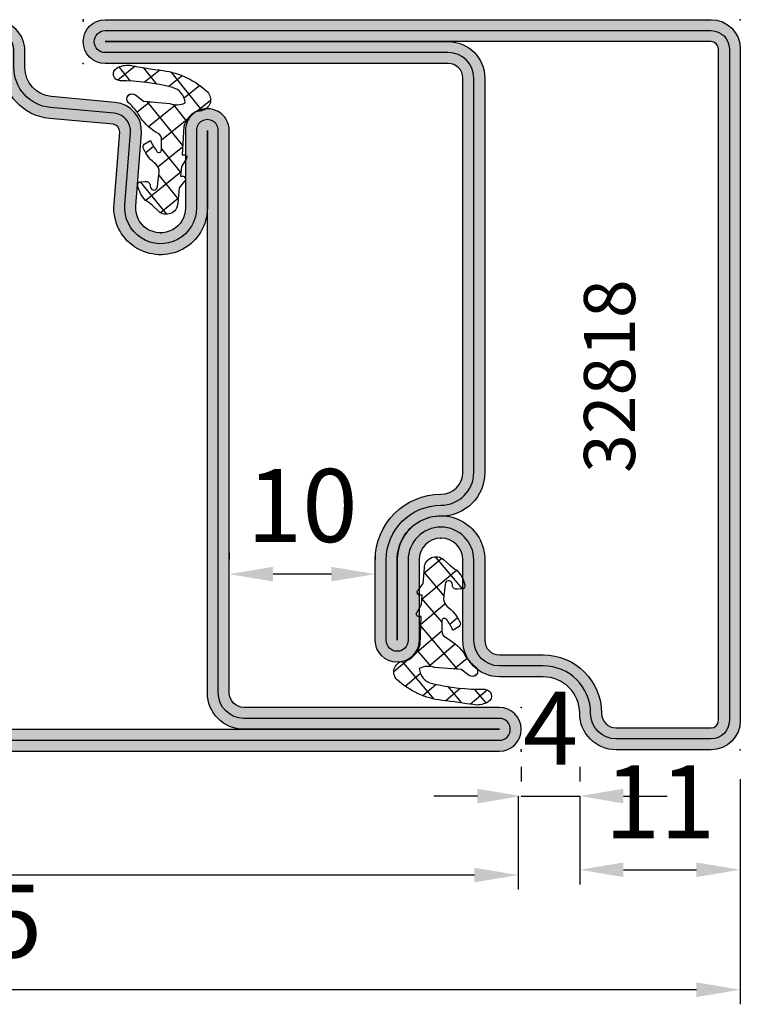
# Model space of a CAD drawing. Units: millimetres. Extents: x 1638 to 11937, y 1412 to 4679.
# Drawn here: x 2904 to 2953, y 2886 to 2954 of the extents above; entities that cross this region are included whole.
import ezdxf

# ---------------------------------------------------------------- set-up
doc = ezdxf.new("R2010")
doc.units = ezdxf.units.MM
doc.linetypes.add('CENTER', pattern=[2, 1.25, -0.25, 0.25, -0.25])
for name, color, linetype in [('BC_OX_TEXTE_NUMERO FORSTER', 140, 'Continuous'), ('HILFSPUNKTE', 14, 'Continuous'), ('PL_CONT', 210, 'Continuous'), ('PL_HATCH', 202, 'Continuous'), ('ST_CONT', 130, 'Continuous'), ('ST_HATCH', 170, 'Continuous')]:
    doc.layers.add(name, color=color, linetype=linetype)
doc.layers.add('IS_CENT', color=201, linetype='CENTER', lineweight=0)
doc.styles.add('BC_OX_05mm', font='arial.ttf', dxfattribs={"height": 5})
doc.styles.add('BC_OX_Code Forster', font='arial.ttf', dxfattribs={"height": 3.5})
doc.dimstyles.new('MAL-ISO$0', dxfattribs={"dimtxt": 5, "dimasz": 3, "dimexe": 1, "dimexo": 2, "dimgap": 1.5, "dimtad": 1, "dimdec": 0, "dimtxsty": 'BC_OX_05mm', "dimcen": 0, "dimclrt": 5, "dimadec": 1, "dimazin": 2, "dimtp": 0.1, "dimtm": 0.1, "dimtfac": 0.71, "dimtdec": 0, "dimtmove": 0, "dimatfit": 3, "dimfxl": 1, "dimlwd": -1, "dimlwe": -1, "dimarcsym": 1})

# ---------------------------------------------------------------- blocks, each defined once
blk = doc.blocks.new('OX_ANONYM_2B')
at = {"layer": 'PL_HATCH'}
for p, q in [((-0.6900034533954766, 11.01243435570501), (-2.831454031625938, 8.367963125787867)), ((0.06265447904561938, 11.1438820227666), (1.09729946817221, 10.30604303054668)), ((1.191724350449221, 11.31812469413225), (0.2719941315850463, 10.18235246207752)), ((1.749771145584916, 11.41186653275025), (2.938280765562453, 10.44943041919379)), ((2.855807468558098, 11.35504622900939), (2.076876171223617, 10.39314618479492)), ((-1.480400883741936, 10.75923896920358), (-0.5561310066993883, 10.0107799804114)), ((-2.674070859219697, 10.09166920756539), (-1.608451337459925, 9.228747533383398)), ((2.107326468203709, 9.48813929282531), (2.246960409768405, 9.375065956454137)), ((-3.418856910922713, 9.060600411696498), (-2.483147283029737, 8.30287769532191)), ((-0.8585033977466026, 8.786304277635963), (-1.760371057277496, 7.672590469310393)), ((0.9475836296577, 8.998586036318926), (-1.505229924279334, 5.969613553051431)), ((0.7199977106085669, 8.977391320833789), (1.608533015230734, 8.257869618220695)), ((-1.036231990251139, 8.765373442528471), (0.8204570396861612, 7.261856311476919)), ((-1.818941868683169, 7.765014756022396), (-0.06796507917719907, 6.347101709385413)), ((-1.498828500719284, 5.871607413148638), (0.1766328977044225, 4.514845524470559)), ((-0.05365098219010633, 5.744114285210088), (-1.387206735021863, 4.097310077957189)), ((0.4770110278170563, 5.905788759468692), (1.017279511496781, 5.468287967746363)), ((-1.391944754272444, 4.150870013183578), (1.0082545007253, 2.207226979999859)), ((-1.570278150346581, 3.87123570772988), (-1.701218080378482, 3.709538360456548)), ((0.1184969750993758, 3.938649332256688), (-1.207139084639508, 2.301625131484826)), ((1.392989959859278, 3.494467119247076), (-0.4116784884800495, 1.265887183904312)), ((1.451637506726669, 3.482367149834289), (1.543193551714452, 3.408226526460709)), ((-1.21378723654054, 2.372416251246307), (0.01909088925704339, 1.374051230100036))]:
    blk.add_line(p, q, dxfattribs=at)
blk = doc.blocks.new('905306')
at = {"layer": 'HILFSPUNKTE'}
blk.add_point((0, 0), dxfattribs=at)
at = {"layer": 'PL_CONT'}
blk.add_lwpolyline([(0.6941949001881795, 3.105846298427018, -0.8629007143878203), (0.2175866896493552, 3.161280590121933), (0.08955289837514968, 4.165718515143844, -0.2132401195289543), (0.2983164202648929, 4.670145827405022, 0.1262177445143787), (1.168246257904897, 5.756754265983496, 0.3637085096533637), (1.120552170753008, 6.078613901392274), (0.6906570330886304, 6.319743214286632, -0.05160442679508761), (0.2530119840731118, 5.56357228139467, -0.7924817956328003), (-0.05284780342125472, 5.710280037936293), (-0.06837049495722525, 6.364180021564678, -0.2924604600265326), (0.1637565156452858, 6.800062659764329, 0.110006736407306), (1.367970141582244, 7.862940259090557, -0.1021055046391847), (2.222005170145774, 8.915580965595005, 0.9297405946909817), (1.731302167271554, 9.440931636877103), (1.183648078913333, 9.020570343867703), (-0.6276922288351692, 8.851883095421215, -0.2079587787941715), (-1.674371041079493, 8.895662269717718, -0.3331761530990023), (-0.8069610188983596, 9.949191895200101, -0.06000848383429923), (2.781931521839994, 10.41633206098088, 0.7466291882066124), (3.004546500384322, 11.2811980034823, 0.1551345447557266), (2.094967308029887, 11.47239079851851, -0.008891735090199405), (-0.1583714880044162, 11.11217682777442, 0.1574102523479319), (-3.207344519768775, 9.644654586256607, 0.5920377476361203), (-2.804092876633849, 8.36197743658743), (-2.390580247480599, 8.285832164990055, -0.2018242348327201), (-1.590232615244645, 7.271009335532455), (-1.464488162968195, 5.34585499036389), (-1.636900918242919, 5.334535004068734, 0.6416024187720805), (-1.748684150887044, 5.046203925872391), (-1.425449286239473, 4.529614899395568), (-1.368112699657956, 3.881465598818032), (-1.522598407589133, 3.883020951301731, 0.6273194578068341), (-1.642019387731285, 3.531225500844215), (-1.27988232044844, 3.076212594983517), (-1.180669275559485, 2.019768240647217, 0.6301628853179727), (0.1518829714918652, 1.471047759586433), (0.5667656939537196, 1.859650943237128, -0.07414142327721686), (1.037086296492227, 2.223693857491199, 0.1395254920806196), (1.561848352605161, 3.241546990697628, 0.5326773159675634), (1.377626280935253, 3.494516752908361), (1.047159301645042, 3.515350862790719, 0.4519029587956711), (0.7179809823627608, 3.268189734102108, -0.06136721980970648), (0.6935077423798113, 3.10334457245564)], format="xyb", dxfattribs=at)
at = {"color": 7, "linetype": 'Continuous'}
blk.add_blockref('OX_ANONYM_2B', (0, 0), dxfattribs=at)
blk = doc.blocks.new('32818')
h = blk.add_hatch(color=5)
edge = h.paths.add_edge_path()
edge.add_line((-48, -25.00000000000002), (-2, -25.00000000000004))
edge.add_arc((-1.999999999999986, -23.00000000000005), 1.999999999999986, 269.9999999999996, 360.0000000000004)
edge.add_line((0, -23.00000000000004), (0, -16.49999999999998))
edge.add_arc((-2.500000000000028, -16.49999999999995), 2.500000000000028, 359.9999999999994, 449.9999999999993)
edge.add_arc((-2.5, -11.49999999999992), 2.5, 180, 270, ccw=False)
edge.add_line((-5, -11.49999999999992), (-5, -8.500000000000004))
edge.add_arc((-7.5, -8.500000000000004), 2.5, 0, 90)
edge.add_line((-7.5, -6.000000000000004), (-13, -6.000000000000004))
edge.add_arc((-13, -4.500000000000004), 1.5, 89.99999999999989, 269.9999999999999, ccw=False)
edge.add_line((-12.99999999999999, -3.000000000000004), (-7.499999999999993, -3.000000000000004))
edge.add_arc((-7.499999999999993, -1.500000000000002), 1.500000000000002, 270, 450)
edge.add_line((-7.499999999999993, 0), (-12.99999999999999, 0))
edge.add_arc((-12.99999999999999, -4.500000000000002), 4.500000000000002, 90.00000000000001, 180)
edge.add_arc((-18.99999999999999, -4.500000000000002), 1.5, 269.9999999999999, 359.99999999999994, ccw=False)
edge.add_line((-19, -6.000000000000004), (-45.99999999999994, -6.000000000000053))
edge.add_arc((-45.99999999999994, -5.000000000000053), 1, 180, 270, ccw=False)
edge.add_line((-46.99999999999994, -5.000000000000053), (-46.99999999999999, 18.49999999999997))
edge.add_arc((-48.49999999999999, 18.49999999999997), 1.5, 0, 180)
edge.add_line((-49.99999999999999, 18.49999999999997), (-50, -23.00000000000003))
edge.add_arc((-48, -23.00000000000002), 2, 180, 270)
edge = h.paths.add_edge_path(flags=16)
edge.add_line((-7.499999999999993, -1.500000000000004), (-13.02700000000004, -1.500000000000004))
edge.add_arc((-13.02700000000004, -4.500060750000004), 3.00006075, 89.99999999999993, 270.5156585349421)
edge.add_line((-13, -7.500000000000004), (-7.5, -7.500000000000004))
edge.add_arc((-7.5, -8.500000000000004), 1, 0, 90, ccw=False)
edge.add_line((-6.5, -8.500000000000004), (-6.5, -11.50000000000003))
edge.add_arc((-2.499999999999998, -11.50000000000003), 4.000000000000002, 180, 270)
edge.add_arc((-2.5, -16.50000000000004), 1, 0, 90, ccw=False)
edge.add_line((-1.5, -16.50000000000004), (-1.5, -23.00000000000004))
edge.add_arc((-2, -23.00000000000004), 0.5, -90, 0, ccw=False)
edge.add_line((-2, -23.50000000000004), (-48, -23.50000000000002))
edge.add_arc((-48, -23.00000000000002), 0.5, 180, 270, ccw=False)
edge.add_line((-48.5, -23.00000000000002), (-48.49999999999999, 18.49999999999998))
edge.add_line((-48.49999999999999, 18.49999999999997), (-48.5, -4.999999999999996))
edge.add_arc((-46, -4.999999999999996), 2.5, 180, 270)
edge.add_line((-46, -7.499999999999996), (-18.98299999999994, -7.500000000000004))
edge.add_arc((-18.98299999999994, -4.516926597869566), 2.983073402130437, 269.9999999999999, 360.40193968109)
edge.add_arc((-13.02494336868824, -4.475129127132824), 2.975129837981241, 90.03960711296071, 180.4019396810903, ccw=False)
edge.add_line((-13.02700000000004, -1.500000000000032), (-7.499999999999993, -1.500000000000004))
at = {"layer": 'HILFSPUNKTE'}
for p in [(-49.99999999999999, 19.99999999999997), (-46.99999999999999, 19.99999999999997), (0, -10.00000000000004), (-50, -25.00000000000002), (0, -25.00000000000004)]:
    blk.add_point(p, dxfattribs=at)
at = {"layer": 'ST_CONT'}
for points in [[(-48, -25.00000000000002), (-2, -25.00000000000004, 0.4142135623730992), (0, -23.00000000000004), (0, -16.49999999999998, 0.414213562373095), (-2.5, -13.99999999999992, -0.414213562373095), (-5, -11.49999999999992), (-5, -8.500000000000004, 0.414213562373095), (-7.5, -6.000000000000004), (-13, -6.000000000000004, -0.9999999999999999), (-12.99999999999999, -3.000000000000004), (-7.499999999999993, -3.000000000000004, 0.9999999999999999), (-7.499999999999993, 0), (-12.99999999999999, 0, 0.414213562373095), (-17.49999999999999, -4.500000000000004, -0.414213562373095), (-19, -6.000000000000004), (-45.99999999999994, -6.000000000000053, -0.414213562373095), (-46.99999999999994, -5.000000000000053), (-46.99999999999999, 18.49999999999997, 0.9999999999999999), (-49.99999999999999, 18.49999999999997), (-50, -23.00000000000002, 0.414213562373095)], [(-7.499999999999993, -1.500000000000004), (-13.02700000000004, -1.500000000000004, 1.00451012494875), (-13, -7.500000000000004), (-7.5, -7.500000000000004, -0.414213562373095), (-6.5, -8.500000000000004), (-6.5, -11.50000000000003, 0.414213562373095), (-2.5, -15.50000000000004, -0.414213562373095), (-1.5, -16.50000000000004), (-1.5, -23.00000000000004, -0.414213562373095), (-2, -23.50000000000004), (-48, -23.50000000000002, -0.414213562373095), (-48.5, -23.00000000000002), (-48.49999999999999, 18.49999999999997), (-48.5, -4.999999999999996, 0.414213562373095), (-46, -7.499999999999996), (-18.98299999999994, -7.500000000000004, 0.4162697541556671), (-15.99999999999999, -4.495999999999984, -0.416067004006834), (-13.02700000000004, -1.500000000000032)]]:
    blk.add_lwpolyline(points, format="xyb", close=True, dxfattribs=at)
at = {"layer": 'ST_HATCH'}
blk.add_lwpolyline([(-48, -24.25000000000002), (-2, -24.25000000000004, 0.4142135623731017), (-0.75, -23.00000000000006), (-0.75, -16.49999999999998, 0.4142135623730904), (-2.500000000000028, -14.74999999999992, -0.4142135623730951), (-5.75, -11.49999999999992), (-5.75, -8.500000000000004, 0.4142135623730998), (-7.5, -6.749999999999975), (-13, -6.750000000000004, -1), (-12.99999999999999, -2.250000000000004), (-7.499999999999993, -2.250000000000004, 1), (-7.499999999999993, -0.75), (-12.99999999999999, -0.75, 0.4142135623730929), (-16.74999999999996, -4.500000000000004, -0.4142135623731061), (-19, -6.750000000000004), (-45.99999999999994, -6.750000000000053, -0.4142135623731093), (-47.74999999999994, -5.000000000000053), (-47.74999999999999, 18.49999999999997, 1), (-49.24999999999999, 18.49999999999997), (-49.25, -23.00000000000002, 0.4142135623731017)], format="xyb", close=True, dxfattribs=at)
at = {"layer": 'IS_CENT', "rotation": 268.7817116901795}
blk.add_blockref('905306', (-14.5, -4.5), dxfattribs=at)
blk = doc.blocks.new('32803')
h = blk.add_hatch(color=5)
edge = h.paths.add_edge_path()
edge.add_arc((-48.50000000000001, -68.49999999999999), 1.5, -180, 0, ccw=False)
edge.add_line((-50.00000000000001, -68.49999999999999), (-49.99999999999999, 18.50000000000001))
edge.add_arc((-48.49999999999999, 18.50000000000001), 1.5, 0, 180, ccw=False)
edge.add_line((-46.99999999999999, 18.50000000000001), (-47, 1.000000000000014))
edge.add_arc((-46, 1.000000000000014), 1, 180, 270)
edge.add_line((-46, 1.4210854715202e-14), (-7.5, 7.105427357601002e-15))
edge.add_arc((-7.5, -1.499999999999993), 1.5, -90, 90, ccw=False)
edge.add_line((-7.5, -2.999999999999993), (-12.8000000000003, -2.999999999999993))
edge.add_arc((-12.79999999999916, -4.699999999999937), 1.699999999999944, 90.00000000003831, 274.9262212565846)
edge.add_line((-12.65401608891545, -6.393720371756892), (-7.673048658964149, -6.004997097859125))
edge.add_arc((-7.561308149716179, -8.001873172780332), 1.999999999999931, 5.360746756150718, 93.20279751389631, ccw=False)
edge.add_line((-5.570055740897033, -7.81502070592034), (-5.168018008933359, -12.18329689283325))
edge.add_arc((-3.176435158766822, -12.00000000000005), 1.999999999999943, 185.2584481080187, 270)
edge.add_line((-3.176435158766822, -13.99999999999999), (-2, -13.99999999999999))
edge.add_arc((-2, -15.99999999999999), 2, 0, 90, ccw=False)
edge.add_line((0, -15.99999999999999), (0, -48))
edge.add_arc((-2, -48), 2, -90, 0, ccw=False)
edge.add_line((-2, -50), (-45.99999999999995, -49.99999999999999))
edge.add_arc((-45.99999999999995, -50.99999999999999), 1, 90, 180)
edge.add_line((-46.99999999999995, -50.99999999999999), (-47.00000000000001, -68.49999999999999))
edge = h.paths.add_edge_path(flags=16)
edge.add_line((-48.49999999999999, 18.50000000000001), (-48.5, 1.000000000000014))
edge.add_arc((-46, 1.000000000000014), 2.5, 180, 270)
edge.add_line((-46, -1.499999999999986), (-7.5, -1.499999999999993))
edge.add_line((-7.5, -1.499999999999993), (-12.80000000000075, -1.499999999999993))
edge.add_arc((-12.7999999999987, -4.699999999999914), 3.199999999999921, 90.00000000003662, 274.9262212565869)
edge.add_line((-12.52520675560572, -7.888179523307137), (-7.589243277028231, -7.502654154049985))
edge.add_arc((-7.561308149716188, -8.001873172780382), 0.5000000000000804, 5.360746756157198, 93.20279751390137, ccw=False)
edge.add_line((-7.06349504751131, -7.955160056065317), (-6.66170274558533, -12.3207695624581))
edge.add_arc((-3.176432757793798, -12), 3.499999999999993, 185.2584481080187, 269.9999999999999)
edge.add_line((-3.176432757793805, -15.49999999999999), (-2, -15.49999999999999))
edge.add_arc((-2, -15.99999999999999), 0.5, -6.480149750132114e-12, 90, ccw=False)
edge.add_line((-1.5, -16.00000000000005), (-1.5, -48))
edge.add_arc((-2, -48), 0.5, -90, 0, ccw=False)
edge.add_line((-2, -48.5), (-46.00000000000006, -48.49999999999999))
edge.add_arc((-46.00000000000006, -50.99999999999999), 2.5, 90, 180)
edge.add_line((-48.50000000000006, -50.99999999999999), (-48.50000000000001, -68.49999999999999))
edge.add_line((-48.50000000000001, -68.49999999999999), (-48.49999999999999, 18.50000000000001))
at = {"layer": 'HILFSPUNKTE'}
for p in [(-49.99999999999999, 20.00000000000001), (-46.99999999999999, 20.00000000000001), (0, -10), (0, -50), (-50.00000000000001, -69.99999999999999), (-47.00000000000001, -69.99999999999999)]:
    blk.add_point(p, dxfattribs=at)
at = {"layer": 'ST_CONT'}
for points in [[(-47.00000000000001, -68.49999999999999, -0.9999999999999999), (-50.00000000000001, -68.49999999999999), (-49.99999999999999, 18.50000000000001, -0.9999999999999999), (-46.99999999999999, 18.50000000000001), (-47, 1.000000000000014, 0.414213562373095), (-46, 1.4210854715202e-14), (-7.5, 7.105427357601002e-15, -0.9999999999999999), (-7.5, -2.999999999999993), (-12.8000000000003, -2.999999999999993, 1.043940648538737), (-12.65401608891545, -6.393720371756892), (-7.673048658964149, -6.004997097859125, -0.4032247648994258), (-5.570055740897033, -7.81502070592034), (-5.168018008933359, -12.18329689283325, 0.3875810705703802), (-3.176435158766822, -13.99999999999999), (-2, -13.99999999999999, -0.414213562373095), (0, -15.99999999999999), (0, -48, -0.414213562373095), (-2, -50), (-45.99999999999995, -49.99999999999999, 0.414213562373095), (-46.99999999999995, -50.99999999999999)], [(-48.49999999999999, 18.50000000000001), (-48.5, 1.000000000000014, 0.414213562373095), (-46, -1.499999999999986), (-7.5, -1.499999999999993), (-12.80000000000075, -1.499999999999993, 1.043940648538773), (-12.52520675560572, -7.888179523307137), (-7.589243277028231, -7.502654154049985, -0.4032247648994191), (-7.06349504751131, -7.955160056065317), (-6.66170274558533, -12.3207695624581, 0.3875810705703797), (-3.176432757793805, -15.49999999999999), (-2, -15.49999999999999, -0.4142135623731283), (-1.5, -16.00000000000005), (-1.5, -48, -0.414213562373095), (-2, -48.5), (-46.00000000000006, -48.49999999999999, 0.414213562373095), (-48.50000000000006, -50.99999999999999), (-48.50000000000001, -68.49999999999999)]]:
    blk.add_lwpolyline(points, format="xyb", close=True, dxfattribs=at)
at = {"layer": 'ST_HATCH', "ltscale": 7}
blk.add_lwpolyline([(-47.75000000000001, -68.49999999999999, -1), (-49.25000000000001, -68.49999999999999), (-49.24999999999999, 18.50000000000001, -1), (-47.74999999999999, 18.50000000000001), (-47.75, 1.000000000000014, 0.414213562373095), (-46, -0.7499999999999858), (-7.5, -0.7499999999999929, -1.00000013765104), (-7.5, -2.249999999999993), (-12.80000000000081, -2.249999999999993, 1.043234586628007), (-12.59291156534937, -7.141232143864265), (-7.623875855098731, -6.75344004191458, -0.4013956418743084), (-6.316830769943635, -7.884501748513223), (-5.914861577745853, -12.2520332276457, 0.3875810705703819), (-3.176435158766822, -14.74999999999999), (-2, -14.74999999999999, -0.4142135623730951), (-0.75, -15.99999999999999), (-0.75, -48, -0.4142135623730951), (-2, -49.25), (-45.99999999999995, -49.24999999999999, 0.414213562373095), (-47.74999999999995, -50.99999999999999)], format="xyb", close=True, dxfattribs=at)
at = {"layer": 'IS_CENT', "rotation": 270}
blk.add_blockref('905306', (-14.49999999999909, -4.699999999999925), dxfattribs=at)
blk = doc.blocks.new('*D750')
at = {"color": 0, "transparency": 16777216}
for p, q in [((2848.402149855601, 2902.979152320854), (2848.402149855601, 2886.146224477206)), ((2953.402142653746, 2901.57289309616), (2953.402142653746, 2886.146224477206)), ((2950.402142653746, 2887.146224477206), (2851.402149855601, 2887.146224477206))]:
    blk.add_line(p, q, dxfattribs=at)
for points in [[(2851.402149855601, 2887.646224477206), (2851.402149855601, 2886.646224477206), (2848.402149855601, 2887.146224477206)], [(2950.402142653746, 2887.646224477206), (2950.402142653746, 2886.646224477206), (2953.402142653746, 2887.146224477206)]]:
    blk.add_solid(points, dxfattribs=at)
at = {"layer": 'Defpoints', "color": 0, "transparency": 16777216}
for p in [(2848.402149855601, 2904.979152320854), (2953.402142653746, 2903.57289309616), (2848.402149855601, 2887.146224477206)]:
    blk.add_point(p, dxfattribs=at)
at = {"color": 5, "transparency": 16777216, "insert": (2899.902146254672, 2891.199089415814), "char_height": 5, "attachment_point": 5, "style": 'BC_OX_05mm'}
blk.add_mtext('105', dxfattribs=at)
blk = doc.blocks.new('*D748')
at = {"color": 0, "transparency": 16777216}
for p, q in [((2938.402148350362, 2902.406045186282), (2938.402148350362, 2901.406045186282)), ((2942.40214374005, 2902.406045186282), (2942.40214374005, 2901.406045186282)), ((2935.402148350362, 2900.406045186282), (2932.402148350362, 2900.406045186282)), ((2938.402148350362, 2900.406045186282), (2942.40214374005, 2900.406045186282)), ((2945.40214374005, 2900.406045186282), (2948.40214374005, 2900.406045186282))]:
    blk.add_line(p, q, dxfattribs=at)
for points in [[(2935.402148350362, 2900.906045186282), (2935.402148350362, 2899.906045186282), (2938.402148350362, 2900.406045186282)], [(2945.40214374005, 2900.906045186282), (2945.40214374005, 2899.906045186282), (2942.40214374005, 2900.406045186282)]]:
    blk.add_solid(points, dxfattribs=at)
at = {"layer": 'Defpoints', "color": 0, "transparency": 16777216}
for p in [(2938.402148350362, 2900.406045186282), (2942.40214374005, 2900.406045186282), (2942.40214374005, 2900.406045186282)]:
    blk.add_point(p, dxfattribs=at)
at = {"color": 5, "transparency": 16777216, "insert": (2940.402146045206, 2904.406045186282), "char_height": 5, "attachment_point": 5, "style": 'BC_OX_05mm'}
blk.add_mtext('4', dxfattribs=at)
blk = doc.blocks.new('*D749')
at = {"color": 0, "transparency": 16777216}
for p, q in [((2848.402149848436, 2902.932997134358), (2848.402149848436, 2893.998175783714)), ((2938.190530447693, 2900.406044421678), (2938.190530447693, 2893.998175783714)), ((2935.190530447693, 2894.998175783714), (2851.402149848436, 2894.998175783714))]:
    blk.add_line(p, q, dxfattribs=at)
for points in [[(2851.402149848436, 2895.498175783714), (2851.402149848436, 2894.498175783714), (2848.402149848436, 2894.998175783714)], [(2935.190530447693, 2895.498175783714), (2935.190530447693, 2894.498175783714), (2938.190530447693, 2894.998175783714)]]:
    blk.add_solid(points, dxfattribs=at)
at = {"layer": 'Defpoints', "color": 0, "transparency": 16777216}
for p in [(2848.402149848436, 2904.932997134358), (2938.190530447693, 2902.406044421678), (2848.402149848436, 2894.998175783714)]:
    blk.add_point(p, dxfattribs=at)
at = {"color": 5, "transparency": 16777216, "insert": (2893.296340148065, 2899.051040722322), "char_height": 5, "attachment_point": 5, "style": 'BC_OX_05mm'}
blk.add_mtext('90', dxfattribs=at)
blk = doc.blocks.new('*D751')
at = {"color": 0, "transparency": 16777216}
for p, q in [((2918.402148286788, 2917.069925315573), (2918.402148286788, 2916.60379644188)), ((2928.402142653746, 2917.069926870273), (2928.402142653746, 2916.60379644188)), ((2925.402142653746, 2915.60379644188), (2921.402148286788, 2915.60379644188))]:
    blk.add_line(p, q, dxfattribs=at)
for points in [[(2921.402148286788, 2916.10379644188), (2921.402148286788, 2915.10379644188), (2918.402148286788, 2915.60379644188)], [(2925.402142653746, 2916.10379644188), (2925.402142653746, 2915.10379644188), (2928.402142653746, 2915.60379644188)]]:
    blk.add_solid(points, dxfattribs=at)
at = {"layer": 'Defpoints', "color": 0, "transparency": 16777216}
for p in [(2918.402148286788, 2915.60379644188), (2918.402148286788, 2915.069925315573), (2928.402142653746, 2915.069926870273)]:
    blk.add_point(p, dxfattribs=at)
at = {"color": 5, "transparency": 16777216, "insert": (2923.402145470267, 2919.656661380488), "char_height": 5, "attachment_point": 5, "style": 'BC_OX_05mm'}
blk.add_mtext('10', dxfattribs=at)
blk = doc.blocks.new('*D752')
at = {"color": 0, "transparency": 16777216}
for p, q in [((2953.402142653746, 2901.57289309616), (2953.402142653746, 2894.360500260323)), ((2942.40214374005, 2900.406045186282), (2942.40214374005, 2894.360500260323)), ((2945.40214374005, 2895.360500260323), (2950.402142653746, 2895.360500260323))]:
    blk.add_line(p, q, dxfattribs=at)
for points in [[(2945.40214374005, 2895.860500260323), (2945.40214374005, 2894.860500260323), (2942.40214374005, 2895.360500260323)], [(2950.402142653746, 2895.860500260323), (2950.402142653746, 2894.860500260323), (2953.402142653746, 2895.360500260323)]]:
    blk.add_solid(points, dxfattribs=at)
at = {"layer": 'Defpoints', "color": 0, "transparency": 16777216}
for p in [(2953.402142653746, 2903.57289309616), (2942.40214374005, 2902.406045186282), (2953.402142653746, 2895.360500260323)]:
    blk.add_point(p, dxfattribs=at)
at = {"color": 5, "transparency": 16777216, "insert": (2947.902143196896, 2899.370732183924), "char_height": 5, "attachment_point": 5, "style": 'BC_OX_05mm'}
blk.add_mtext('11', dxfattribs=at)

msp = doc.modelspace()

# ---------------------------------------------------------------- block references
at = {"xscale": -1, "rotation": 90}
msp.add_blockref('32818', (2928.402142653746, 2903.57289309616), dxfattribs=at)
at = {"layer": 'ST_HATCH', "linetype": 'Continuous', "yscale": -1, "rotation": 90.00000890778044}
msp.add_blockref('32803', (2918.402142315301, 2953.47916320376), dxfattribs=at)

# ---------------------------------------------------------------- texts
at = {"layer": 'BC_OX_TEXTE_NUMERO FORSTER', "insert": (2944.898174035259, 2929.163031462282), "char_height": 3.5, "width": 27.68202274106886, "attachment_point": 5, "rotation": 90.00000000000001, "style": 'BC_OX_Code Forster'}
msp.add_mtext('32818', dxfattribs=at)

# ---------------------------------------------------------------- dimensions: what is measured, and where the dimension line sits
for base, p1, p2, picture, middle in [((2918.402148286788, 2915.60379644188), (2928.402142653746, 2915.069926870273), (2918.402148286788, 2915.069925315573), '*D751', (2923.402145470267, 2919.656661380488)), ((2848.402149848436, 2894.998175783714), (2938.190530447693, 2902.406044421678), (2848.402149848436, 2904.932997134358), '*D749', (2893.296340148065, 2899.051040722322))]:
    dim = msp.add_linear_dim(base=base, p1=p1, p2=p2, angle=180, dimstyle='MAL-ISO$0')
    dim.commit()
    dim.dimension.update_dxf_attribs({"geometry": picture, "text_midpoint": middle})
for base, p1, p2, picture, middle in [((2942.40214374005, 2900.406045186282), (2938.402148350362, 2900.406045186282), (2942.40214374005, 2900.406045186282), '*D748', (2940.402146045206, 2900.406045186282)), ((2848.402149855601, 2887.146224477206), (2953.402142653746, 2903.57289309616), (2848.402149855601, 2904.979152320854), '*D750', (2899.902146254672, 2887.146224477206)), ((2953.402142653746, 2895.360500260323), (2942.40214374005, 2902.406045186282), (2953.402142653746, 2903.57289309616), '*D752', (2947.902143196896, 2895.360500260323))]:
    dim = msp.add_linear_dim(base=base, p1=p1, p2=p2, angle=180, dimstyle='MAL-ISO$0')
    dim.commit()
    dim.dimension.update_dxf_attribs({"geometry": picture, "text_midpoint": middle, "dimtype": 160})

doc.saveas('drawing.dxf')
